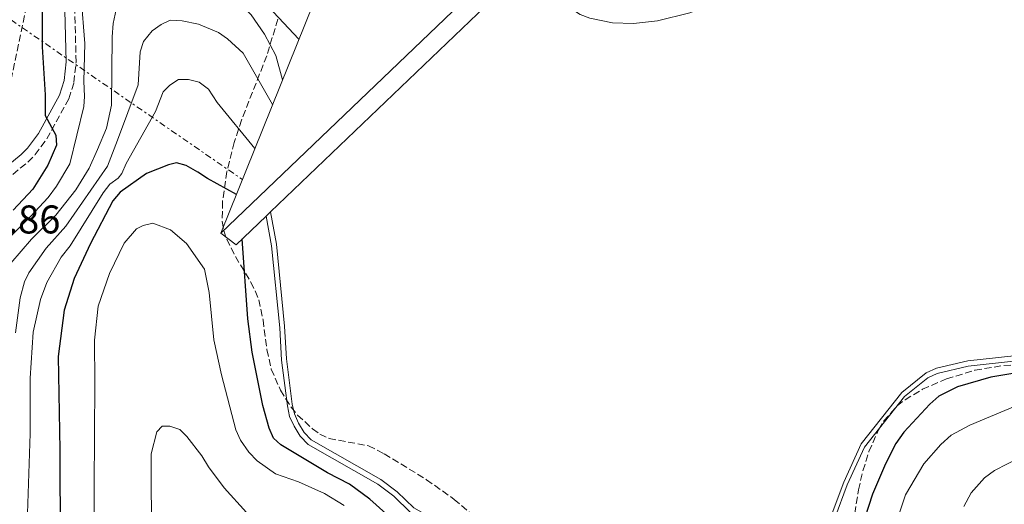
# Model space of a CAD drawing. Units: metres. Extents: x 596429 to 599847, y 4784639 to 4787001.
# Drawn here: x 597850 to 598096, y 4785180 to 4785301 of the extents above; entities that cross this region are included whole.
import ezdxf

# ---------------------------------------------------------------- set-up
doc = ezdxf.new("R2010")
doc.units = ezdxf.units.M
doc.header["$MEASUREMENT"] = 0
doc.linetypes.add('DGN Style 3', pattern=[2.435890702152634, 1.739921930109024, -0.6959687720436097])
doc.linetypes.add('DGN Style 7', pattern=[3.4798438602180486, 1.565929737098122, -0.6959687720436097, 0.5219765790327072, -0.6959687720436097])
for name, color, linetype, lineweight in [('Camino', 7, 'DGN Style 3', 0), ('Cota de punto acotado terreno', 7, 'Continuous', 0), ('Curva de nivel directora', 30, 'Continuous', 30), ('Curva de nivel intermedia', 30, 'Continuous', 0), ('Embalse', 142, 'Continuous', 13), ('Línea de máximo embalsamiento', 142, 'Continuous', 0), ('Línea eléctrica', 6, 'DGN Style 7', 0), ('Margen derecho', 7, 'Continuous', 0), ('Máximo embalsamiento', 142, 'Continuous', 0), ('Presa de embalse', 1, 'Continuous', 13), ('Zona arbolada', 92, 'DGN Style 3', 0)]:
    doc.layers.add(name, color=color, linetype=linetype, lineweight=lineweight)
doc.styles.add('Style-Arial', font='arial.ttf')

msp = doc.modelspace()

# ---------------------------------------------------------------- linework, layer by layer
at = {"layer": 'Camino', "color": 7, "linetype": 'DGN Style 3', "lineweight": 0}
msp.add_polyline3d([(597846.2299999995, 4785260.970000003, 321.2500000000001), (597851.9200000003, 4785265.59, 322.5099999999949), (597853.7300000008, 4785267.440000001, 323.1100000000007), (597856.6400000011, 4785271.380000002, 324.0099999999948), (597862.1299999984, 4785281.37, 325.5399999999937), (597863.4200000003, 4785285.470000002, 326.2200000000011), (597863.969999998, 4785290.540000001, 327.3300000000019), (597863.4999999986, 4785309.940000001, 329.1100000000007), (597863.8699999996, 4785314.830000001, 329.3800000000047), (597865.3700000016, 4785319.260000001, 329.7799999999989), (597867.77, 4785323.210000001, 330.0500000000029), (597869.3999999972, 4785324.960000001, 330.0500000000029), (597871.4200000024, 4785325.900000002, 329.9799999999959), (597873.6200000017, 4785326.430000001, 329.8899999999995), (597878.89, 4785326.660000003, 329.7799999999989), (597883.87, 4785326.680000001, 328.9700000000013), (597886.0599999982, 4785326.350000001, 328.729999999996), (597888.28, 4785325.530000002, 328.5099999999947), (597900.6999999987, 4785320.45, 326.6900000000023), (597906.2699999987, 4785317.570000002, 326.320000000007), (597909.3399999999, 4785315.470000001, 326.2899999999935), (597913.1000000017, 4785312.340000001, 326.2899999999935), (597915.7800000017, 4785308.82, 326.2899999999935), (597918.7099999997, 4785303.279999999, 326.2899999999935)], dxfattribs=at)
at = {"layer": 'Curva de nivel directora', "color": 30, "linetype": 'Continuous', "lineweight": 30, "flags": 128}
for points, elevation in [([(597855.480000001, 4785309.710000004), (597855.51, 4785294.439999999), (597856.2399999987, 4785282.4), (597856.2099999996, 4785277.270000001), (597858.9199999986, 4785272.28), (597859.0899999986, 4785269.77), (597856.9099999992, 4785264.77), (597853.1099999994, 4785258.770000001), (597848.1899999998, 4785253.52)], 325), ([(597904.0800000007, 4785257.480000001), (597896.8899999999, 4785261.480000001), (597894.4499999991, 4785263.090000001), (597891.4999999988, 4785264.7), (597889.069999999, 4785265.370000001), (597887.0899999987, 4785264.91), (597881.5900000001, 4785262.680000001), (597875.0199999987, 4785258.03), (597873.1900000003, 4785255.880000004), (597867.5499999986, 4785245.240000002), (597863.4999999986, 4785236.420000001), (597861.0099999986, 4785228.550000001), (597859.4799999997, 4785216.91), (597859.8799999999, 4785193.640000002), (597859.9600000002, 4785170.369999999), (597860.0299999996, 4785153.08), (597859.1499999989, 4785136.41), (597858.0800000004, 4785131.58)], 350), ([(597946.3199999987, 4785173.350000001), (597937.4800000008, 4785181.25), (597932.4000000004, 4785184.980000001), (597926.8799999993, 4785187.820000002), (597915.1799999982, 4785194.830000001), (597913.360000001, 4785196.540000001), (597912.2999999992, 4785199.000000002), (597910.7399999991, 4785204.710000004), (597908.03, 4785218.039999999), (597906.9100000003, 4785226.36), (597905.5099999988, 4785246.350000001)], 350), ([(598098.3899999993, 4785212.67), (598092.8899999985, 4785211.770000001), (598084.5999999982, 4785209.350000001), (598079.9299999989, 4785206.99), (598077.6, 4785204.990000002), (598071.129999999, 4785198.040000001), (598069.1599999998, 4785195.170000001), (598066.5400000003, 4785190.09), (598063.2900000003, 4785182.53)], 350), ([(598063.2900000003, 4785182.53), (598060.4299999992, 4785173.770000001)], 350)]:
    msp.add_lwpolyline(points, dxfattribs=dict(at, elevation=elevation))
at = {"layer": 'Curva de nivel intermedia', "color": 30, "linetype": 'Continuous', "lineweight": 0, "flags": 128}
for points, elevation in [([(597919.7200000001, 4785296.34), (597905.7300000001, 4785311.34), (597896.3700000015, 4785318.439999999), (597885.3300000018, 4785322.810000001), (597882.5800000003, 4785323.350000001), (597876.2500000002, 4785324.160000001), (597873.6500000008, 4785323.84), (597871.2900000004, 4785323.029999999), (597869.3700000005, 4785321.65), (597865.6900000012, 4785315.869999998), (597865.2700000011, 4785306.789999999), (597866.1600000006, 4785295.199999999), (597865.9200000014, 4785285.84), (597866.1100000015, 4785281.980000001), (597865.9400000017, 4785279.509999999), (597862.4200000013, 4785265.179999999), (597859.0700000006, 4785259.56), (597856.9500000017, 4785256.71), (597852.5500000007, 4785251.939999999), (597843.5100000015, 4785243.039999999)], 330.0000000000002), ([(597915.6299999997, 4785286.16), (597913.9800000001, 4785292.26), (597911.1000000013, 4785297.54), (597907.7800000019, 4785302.37), (597901.1400000014, 4785309.179999998), (597894.7400000019, 4785313.779999998), (597892.3100000002, 4785314.65), (597888.9999999999, 4785315.300000001), (597886.5099999999, 4785315.100000001), (597883.9400000017, 4785314.399999999), (597881.7000000018, 4785313.289999999), (597878.89, 4785310.859999999), (597876.6900000006, 4785308.430000001), (597873.9900000005, 4785303.779999998), (597873.2599999995, 4785300.210000001), (597873.0200000005, 4785296.889999999), (597872.8300000004, 4785279.779999999), (597871.5400000007, 4785274.059999999), (597869.3500000002, 4785268.750000001), (597867.2600000004, 4785264.019999999), (597863.8800000009, 4785258.599999999), (597858.940000001, 4785252.3), (597852.7899999998, 4785246.329999999), (597847.610000001, 4785240.300000001)], 335), ([(597848.8100000012, 4785222.84), (597849.9700000013, 4785231.600000001), (597851.0900000011, 4785235.599999999), (597852.1100000005, 4785237.880000001), (597856.5200000004, 4785244.05), (597861.3700000007, 4785249.57), (597871.8700000015, 4785264.58), (597874.3300000002, 4785271.079999999), (597879.5100000014, 4785284.869999998), (597880.0000000009, 4785293.140000001), (597880.8700000005, 4785295.749999999), (597883.0400000007, 4785298.369999999), (597885.2400000002, 4785300.029999999), (597887.5300000012, 4785301.08), (597890.4800000016, 4785300.92), (597894.6000000011, 4785300.060000001), (597899.6500000004, 4785297.98), (597901.8499999997, 4785296.399999999), (597905.8000000016, 4785292.859999999), (597913.1399999997, 4785279.989999999)], 340.0000000000001), ([(597847.9000000014, 4785126.640000001), (597850.120000001, 4785142.76), (597851.6100000018, 4785172.649999999), (597852.4900000002, 4785197.720000001), (597852.4900000002, 4785211.53), (597853.2400000013, 4785223.03), (597855.0300000017, 4785231.180000001), (597856.6100000021, 4785235.46), (597860.2400000019, 4785241.77), (597862.5100000006, 4785244.630000001), (597870.7800000008, 4785257.890000001), (597872.4400000015, 4785260.029999998), (597874.470000001, 4785261.58), (597875.4099999998, 4785262.689999999), (597876.4699999993, 4785265.220000001), (597883.860000001, 4785278.189999999), (597885.7699999999, 4785283.149999999), (597887.4200000018, 4785284.810000001), (597889.61, 4785286.199999998), (597892.1200000001, 4785286.25), (597894.770000001, 4785285.559999999)], 345.0000000000002), ([(597894.770000001, 4785285.559999999), (597897.070000001, 4785283.810000001), (597899.2700000004, 4785280.449999999), (597908.7300000018, 4785269.01)], 345.0000000000005), ([(597931.0900000005, 4785179.660000001), (597926.1300000006, 4785182.67), (597919.6300000006, 4785185.589999998), (597913.9000000019, 4785187.609999999), (597909.2999999997, 4785190.869999998), (597907.2000000008, 4785192.980000001), (597905.0900000008, 4785196.02), (597903.9100000006, 4785198.640000001), (597900.3299999998, 4785212.34), (597898.4500000001, 4785221.119999999), (597897.2699999999, 4785232.99), (597896.0899999997, 4785238.779999999), (597891.6100000005, 4785245.23), (597887.6100000017, 4785248.619999998), (597883.1600000014, 4785250.259999999), (597880.7200000007, 4785249.689999999), (597879.070000001, 4785248.859999999), (597876.0400000003, 4785245.27), (597872.3000000007, 4785237.710000001), (597869.5, 4785229.519999999), (597868.5800000014, 4785221.029999999), (597868.6200000016, 4785210.34), (597868.4500000017, 4785171.350000001)], 355.0000000000002), ([(598151.8400000014, 4785204.689999998), (598138.8900000007, 4785206.57), (598113.0000000006, 4785206.76), (598103.880000001, 4785205.890000001), (598098.9700000006, 4785204.5), (598087.6100000013, 4785199.739999999), (598083.0200000001, 4785197.279999998), (598080.3800000004, 4785194.929999999), (598076.1700000016, 4785190.099999999), (598071.5100000012, 4785182.380000001), (598069.8700000006, 4785177.380000001)], 355.0000000000002), ([(597906.6100000007, 4785177.96), (597900.9900000015, 4785184.130000001), (597897.1100000012, 4785189.350000001), (597895.4500000004, 4785192.090000001), (597891.72, 4785196.939999999), (597889.9200000007, 4785198.680000001), (597887.4400000018, 4785199.5), (597885.5100000006, 4785199.489999999), (597884.1400000005, 4785198.109999999), (597882.7800000014, 4785192.600000001), (597882.8700000008, 4785169.470000001)], 360), ([(598175.2300000003, 4785187.329999999), (598169.1700000007, 4785188.680000001), (598166.4100000003, 4785188.949999998), (598153.4100000005, 4785193.65), (598148.6100000015, 4785195.019999999), (598143.6400000005, 4785196.02), (598133.6700000016, 4785196.930000001), (598122.6200000008, 4785196.710000001), (598112.12, 4785195.56), (598108.47, 4785194.739999999), (598100.3200000004, 4785191.739999999), (598093.8499999996, 4785188.460000001), (598091.3399999995, 4785186.609999999), (598087.9600000001, 4785182.88), (598086.1699999997, 4785179.399999999)], 360)]:
    msp.add_lwpolyline(points, dxfattribs=dict(at, elevation=elevation))
at = {"layer": 'Embalse', "color": 142, "linetype": 'Continuous', "lineweight": 13, "flags": 128}
for points, elevation in [([(597977.8499999996, 4785315.59), (597979.4000000004, 4785312.880000001), (597980.1600000003, 4785311.560000001), (597984.4600000001, 4785306.32), (597990.1100000005, 4785302.460000001), (597992.5800000001, 4785301.59), (597998.2300000006, 4785300.369999999), (598003.5099999999, 4785300.220000001), (598009.5, 4785300.939999999), (598017.5999999996, 4785302.91), (598020.0700000003, 4785303.800000001), (598027.8099999996, 4785307.880000001), (598043.9699999997, 4785320.279999999), (598057.1600000003, 4785327.9), (598071.2300000006, 4785335.529999999), (598088.4699999997, 4785345.640000001), (598090.5700000003, 4785347.41), (598094.4400000004, 4785350.949999999), (598102.8600000005, 4785361.550000001)], 346.5800000000018), ([(597948.4600000001, 4785179.07), (597944.2999999998, 4785183.109999999), (597940.2400000002, 4785186.180000001), (597922.8399999999, 4785196.07), (597921.0700000003, 4785197.91), (597919.6600000003, 4785200.289999999), (597918.5899999999, 4785202.57), (597918.0499999998, 4785205.039999999), (597916.5999999996, 4785216.4), (597916.1299999999, 4785224.5), (597914.1200000001, 4785245.029999999), (597912.5899999999, 4785253.130000001), (597977.8499999996, 4785315.59)], 349.9999999999999), ([(597992.5800000001, 4785301.59), (597998.2300000006, 4785300.369999999), (598003.5099999999, 4785300.220000001), (598009.5, 4785300.939999999), (598017.5999999996, 4785302.91)], 349.9999999999999), ([(597912.5899999999, 4785253.130000001), (597914.1200000001, 4785245.029999999), (597916.1299999999, 4785224.5), (597916.5999999996, 4785216.4), (597918.0499999998, 4785205.039999999), (597918.5899999999, 4785202.57), (597919.6600000003, 4785200.289999999), (597921.0700000003, 4785197.91), (597922.8399999999, 4785196.07), (597940.2400000002, 4785186.180000001), (597944.2999999998, 4785183.109999999), (597948.4600000001, 4785179.07), (597964.8799999999, 4785169.960000001), (597972.0300000003, 4785166.82), (597977.6799999997, 4785165.17), (597991.3399999999, 4785162.130000001), (597999.9000000004, 4785160.58), (598015.1600000003, 4785155.609999999), (598030.4299999997, 4785148.180000001), (598036.8799999999, 4785144.41), (598039.5199999996, 4785143.359999999), (598049.0599999996, 4785138.199999999), (598049.7999999998, 4785138.289999999)], 346.5800000000016), ([(598049.7999999998, 4785138.289999999), (598050.5599999996, 4785138.380000001), (598051.1699999999, 4785139.619999999), (598051.1600000003, 4785141.640000001), (598050.2599999999, 4785146.84), (598049.79, 4785155.289999999), (598050.54, 4785166.050000001), (598052.9699999997, 4785177.07), (598056.1100000005, 4785185.539999999), (598060.4800000006, 4785195.07), (598070.6500000004, 4785207.970000001), (598076.7199999997, 4785212.84), (598079.2699999996, 4785213.99), (598087.1900000004, 4785215.869999999), (598098.6399999997, 4785217.15), (598115.1200000001, 4785217.119999999), (598128.6900000004, 4785216.289999999), (598151.7800000003, 4785216.550000001), (598157.1500000004, 4785215.949999999), (598164.5599999996, 4785213.600000001), (598166.0899999999, 4785213.930000001)], 346.5800000000016), ([(598098.6399999997, 4785217.15), (598087.1900000004, 4785215.869999999), (598079.2699999996, 4785213.99), (598076.7199999997, 4785212.84), (598070.6500000004, 4785207.970000001), (598060.4800000006, 4785195.07), (598056.1100000005, 4785185.539999999), (598052.9699999997, 4785177.07)], 349.9999999999999)]:
    msp.add_lwpolyline(points, dxfattribs=dict(at, elevation=elevation))
at = {"layer": 'Línea de máximo embalsamiento', "color": 142, "linetype": 'Continuous', "lineweight": 0, "elevation": 346.7700000000039, "flags": 128}
for points in [[(597947.6699999999, 4785177.92), (597943.4600000001, 4785182.01), (597939.5099999999, 4785185), (597922.04, 4785194.930000001), (597920.0700000003, 4785196.980000001), (597918.5599999996, 4785199.51), (597917.4199999999, 4785201.949999999), (597916.8499999996, 4785204.58), (597915.3899999997, 4785216.029999999), (597914.9199999999, 4785224.15), (597912.9100000003, 4785244.600000001), (597911.5, 4785252.08)], [(598098.5700000003, 4785215.789999999), (598087.2400000002, 4785214.529999999), (598079.4900000002, 4785212.689999999), (598077.1500000004, 4785211.640000001), (598071.29, 4785206.930000001), (598061.2800000003, 4785194.230000001), (598056.9800000006, 4785184.850000001), (598053.8799999999, 4785176.49)]]:
    msp.add_lwpolyline(points, dxfattribs=at)
at = {"layer": 'Línea eléctrica', "color": 6, "linetype": 'DGN Style 7', "lineweight": 0, "extrusion": (-0.131189430701849, 0.09046083447989124, 0.9872214395450124), "elevation": 354783.7574050181, "flags": 128}
msp.add_lwpolyline([(-4278907.098659555, -2195852.079926692), (-4278907.098659556, -2195745.587740124)], dxfattribs=at)
at = {"layer": 'Margen derecho', "color": 7, "linetype": 'Continuous', "lineweight": 0}
msp.add_polyline3d([(597844.8799999995, 4785263.100000001, 321.2500000000001), (597850.2399999973, 4785267.440000001, 322.5099999999949), (597851.8199999997, 4785269.060000001, 323.1100000000007), (597854.530000001, 4785272.730000001, 324.0099999999948), (597859.8199999996, 4785282.350000001, 325.5399999999937), (597860.9599999995, 4785285.99, 326.2200000000011), (597861.4600000001, 4785290.65, 327.3300000000019), (597860.9999999997, 4785310.000000001, 329.1100000000007), (597861.3999999975, 4785315.330000003, 329.3800000000047), (597863.0899999995, 4785320.32, 329.7799999999989), (597865.7699999996, 4785324.730000001, 330.0500000000029), (597867.8999999973, 4785327.02, 330.0500000000029), (597870.6000000021, 4785328.28, 329.9799999999959), (597873.2699999985, 4785328.920000002, 329.8899999999995), (597878.8299999974, 4785329.160000001, 329.7799999999989), (597884.0599999977, 4785329.180000001, 328.9700000000013), (597886.6900000008, 4785328.780000002, 328.729999999996), (597889.1900000019, 4785327.859999999, 328.5099999999947), (597901.7499999992, 4785322.720000002, 326.6900000000023), (597907.5599999984, 4785319.720000002, 326.320000000007), (597910.850000001, 4785317.460000002, 326.2899999999935), (597914.9099999999, 4785314.08, 326.2899999999935), (597917.8999999984, 4785310.170000001, 326.2899999999935), (597920.9200000004, 4785304.439999999, 326.2899999999935)], dxfattribs=at)
at = {"layer": 'Máximo embalsamiento', "color": 142, "linetype": 'Continuous', "lineweight": 0, "elevation": 346.7700000000016, "flags": 128}
for points in [[(597947.6699999999, 4785177.92), (597943.4600000001, 4785182.01), (597939.5099999999, 4785185), (597922.04, 4785194.930000001), (597920.0700000003, 4785196.980000001), (597918.5599999996, 4785199.51), (597917.4199999999, 4785201.949999999), (597916.8499999996, 4785204.58), (597915.3899999997, 4785216.029999999), (597914.9199999999, 4785224.15), (597912.9100000003, 4785244.600000001), (597911.5, 4785252.08), (597911.5, 4785252.08), (597912.5899999999, 4785253.130000001), (597977.8499999996, 4785315.59)], [(598098.5700000003, 4785215.789999999), (598087.2400000002, 4785214.529999999), (598079.4900000002, 4785212.689999999), (598077.1500000004, 4785211.640000001), (598071.29, 4785206.930000001), (598061.2800000003, 4785194.230000001), (598056.9800000006, 4785184.850000001), (598053.8799999999, 4785176.49)]]:
    msp.add_lwpolyline(points, dxfattribs=at)
at = {"layer": 'Presa de embalse', "color": 1, "linetype": 'Continuous', "lineweight": 13, "extrusion": (0.03918571160764071, -0.04093088969134018, 0.998393280363444), "elevation": -172079.439056498, "flags": 128}
msp.add_lwpolyline([(3741075.756668563, 3038226.854644117), (3741214.836002037, 3038226.8146989), (3741216.023351706, 3038226.854644117), (3741216.148196749, 3038222.089750234), (3741179.82255843, 3038222.090615761), (3741178.704978713, 3038222.094556187), (3741088.371601492, 3038222.107174663), (3741086.85813589, 3038222.102505371), (3741076.46811905, 3038222.109569097), (3741075.756668563, 3038226.854644117)], close=True, dxfattribs=at)
at = {"layer": 'Presa de embalse', "color": 1, "linetype": 'Continuous', "lineweight": 13, "flags": 128}
for points, elevation in [([(597900.2000000002, 4785247.83), (598000.6900000004, 4785343.980000001), (598001.5199999996, 4785344.83)], 356.4400000000023), ([(597977.8499999996, 4785315.59), (597912.5899999999, 4785253.130000001)], 356.1699999999983), ([(597912.5899999999, 4785253.130000001), (597911.5, 4785252.08)], 356.1699999999983)]:
    msp.add_lwpolyline(points, dxfattribs=dict(at, elevation=elevation))
at = {"layer": 'Presa de embalse', "color": 1, "linetype": 'Continuous', "lineweight": 13, "extrusion": (0.1695742350565231, 0.4214251123820988, 0.8908678091943443), "elevation": 2118329.614510996, "flags": 128}
msp.add_lwpolyline([(1231632.389472625, -4153533.781277922), (1231632.389472625, -4153609.948668581)], dxfattribs=at)
at = {"layer": 'Presa de embalse', "color": 1, "linetype": 'Continuous', "lineweight": 13, "extrusion": (0.0393253985240254, -0.04113283327408495, 0.9983794885001259), "elevation": -172962.2751390914, "flags": 128}
msp.add_lwpolyline([(3739013.794663288, 3040722.883218724), (3739003.404644039, 3040722.883218723), (3739002.689967788, 3040727.627809102)], dxfattribs=at)
at = {"layer": 'Presa de embalse', "color": 1, "linetype": 'Continuous', "lineweight": 13}
msp.add_polyline3d([(597900.2000000002, 4785247.83, 356.4400000000023), (597925.5300000003, 4785310.779999999, 321.8399999999965), (597925.5999999996, 4785310.939999999, 321.75), (597930.4299999997, 4785315.4, 321.75), (597935.6500000004, 4785320.220000001, 321.75), (598001.5199999996, 4785344.83, 356.4400000000023), (598000.6900000004, 4785343.980000001, 356.4400000000023)], close=True, dxfattribs=at)
at = {"layer": 'Zona arbolada', "color": 92, "linetype": 'DGN Style 3', "lineweight": 0}
for points in [[(597846.6699999999, 4785281.439999999, 328.5899999999965), (597853.5499999998, 4785313.980000001, 333.070000000007)], [(597914.4900000002, 4785301.359999999, 338.070000000007), (597911.7000000002, 4785292.15, 343.9199999999983), (597905.3700000001, 4785276.100000001, 353.8899999999995), (597903.5700000003, 4785270.5, 356.820000000007), (597901.7199999997, 4785263.199999999, 359), (597900.5999999996, 4785255.710000001, 359.929999999993), (597900.5599999996, 4785250.699999999, 360.0599999999977), (597900.9299999997, 4785248.449999999, 359.8099999999977), (597901.6600000003, 4785246.26, 359.179999999993), (597903.8399999999, 4785241.960000001, 357.2100000000065), (597907.7000000002, 4785235.550000001, 354.25), (597908.8099999996, 4785233.359999999, 353.7100000000065), (597909.6799999997, 4785231.130000001, 353.5800000000018), (597910.7699999996, 4785226.119999999, 354.2299999999959), (597911.7100000001, 4785218.680000001, 355.5599999999977), (597912.8300000001, 4785213.800000001, 356.2299999999959), (597915.1100000005, 4785208.51, 356.6600000000035), (597917.7999999998, 4785204.26, 357), (597919.4100000003, 4785202.310000001, 357.1499999999942), (597923.1600000003, 4785198.82, 357.3399999999965), (597924.9600000001, 4785197.550000001, 357.3699999999953), (597927.2699999996, 4785196.439999999, 357.3600000000006), (597937.1699999999, 4785194.600000001, 356.9700000000012), (597941.1100000005, 4785192.609999999, 356.5899999999965), (597951.7000000002, 4785186.140000001, 354.8399999999965), (597958.5899999999, 4785181.220000001, 354.679999999993), (597973.9000000004, 4785168.180000001, 354.679999999993)], [(598058.4600000001, 4785175.310000001, 353.1100000000006), (598059.7699999996, 4785183.57, 353.1499999999942), (598060.9000000004, 4785188.390000001, 353.2700000000041), (598062.4100000003, 4785193.15, 353.429999999993), (598064.7800000003, 4785198.59, 353.6000000000058), (598066.1100000005, 4785200.82, 353.679999999993), (598069.4600000001, 4785204.58, 353.8300000000018), (598071.4299999997, 4785206.15, 353.9100000000035), (598075.8099999996, 4785208.77, 354.0899999999965), (598081.8200000003, 4785211.34, 354.6000000000058), (598088.9199999999, 4785213.51, 355.8800000000047), (598096.1900000004, 4785214.710000001, 357.1399999999995), (598105.5499999998, 4785215.100000001, 358.0899999999965), (598118.04, 4785215.15, 359.0200000000041), (598128.0300000003, 4785215.210000001, 359.4400000000023), (598136.25, 4785215.52, 359.5200000000041), (598146.1900000004, 4785216.350000001, 359.1000000000058), (598156.5, 4785217.430000001, 358.1300000000047), (598161.4600000001, 4785218.25, 357.2899999999936), (598163.7400000002, 4785219.27, 356.9600000000065), (598165.2699999996, 4785220.470000001, 356.8300000000018), (598166.2300000006, 4785222.51, 356.7599999999948)]]:
    msp.add_polyline3d(points, dxfattribs=at)

# ---------------------------------------------------------------- texts
at = {"layer": 'Cota de punto acotado terreno', "color": 7, "linetype": 'Continuous', "lineweight": 0, "style": 'Style-Arial'}
msp.add_text('319.86', height=7.000000000000002, dxfattribs=at).set_placement((597830.89, 4785247.730000001, 319.8699999999953))

doc.saveas('drawing.dxf')
